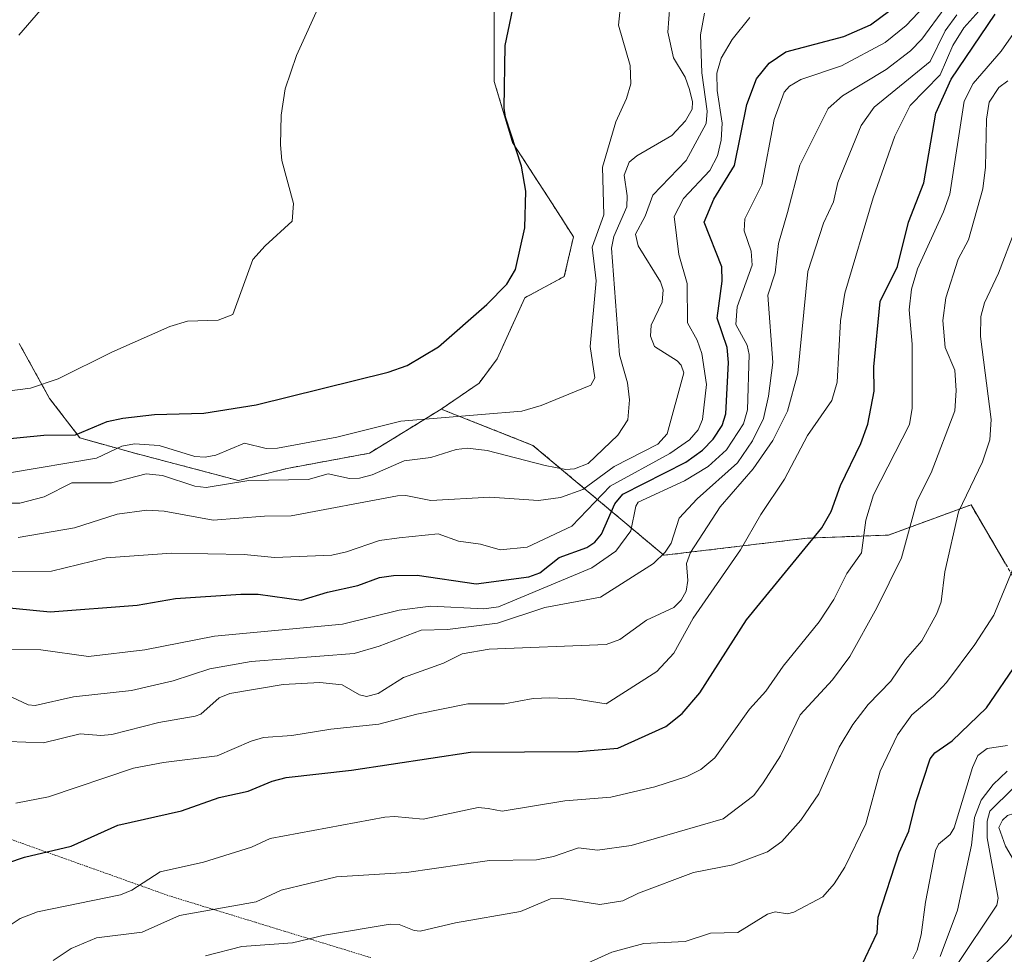
# Model space of a CAD drawing. Units: metres. Extents: x 651228 to 654684, y 4755546 to 4757935.
# Drawn here: x 653363 to 653516, y 4756156 to 4756301 of the extents above; entities that cross this region are included whole.
import ezdxf

# ---------------------------------------------------------------- set-up
doc = ezdxf.new("R2010")
doc.units = ezdxf.units.M
doc.header["$MEASUREMENT"] = 0
doc.linetypes.add('TRAZOS', pattern=[0.75, 0.5, -0.25])
doc.linetypes.add('TRAZOS2', pattern=[0.375, 0.25, -0.125])
for name, color, linetype, lineweight in [('Arbolado forestal', 92, 'TRAZOS', 0), ('Arbolado forestal CxS', 92, 'Continuous', 0), ('Curva de nivel maestra', 36, 'Continuous', 30), ('Curva de nivel normal', 36, 'Continuous', 0), ('Pastizal CxS', 92, 'Continuous', 0), ('Vía pecuaria eje', 92, 'TRAZOS2', 0)]:
    doc.layers.add(name, color=color, linetype=linetype, lineweight=lineweight)

# ---------------------------------------------------------------- blocks, each defined once
blk = doc.blocks.new('*U151')
at = {"layer": 'Arbolado forestal CxS', "color": 92, "linetype": 'Continuous', "lineweight": 0}
blk.add_polyline3d([(653516.22, 4756216.39, 955.16), (653510.86, 4756225.54, 958.83), (653498.04, 4756220.86, 966.9), (653485.41, 4756220.37, 975.29), (653463.2, 4756217.71, 989.06), (653442.88, 4756234.77, 1016.79), (653428.64, 4756240.4, 1020.15), (653434.51, 4756244.43, 1021.9), (653437.34, 4756248.21, 1022.86), (653441.6, 4756257.67, 1024.62), (653447.74, 4756260.98, 1023.4), (653449.16, 4756267.12, 1022.71), (653445.85, 4756272.32, 1024.03), (653439.71, 4756281.77, 1025.02), (653436.87, 4756291.23, 1025.14), (653436.87, 4756304.46, 1025.52)], dxfattribs=at)
blk = doc.blocks.new('*U161')
at = {"layer": 'Curva de nivel normal', "color": 36, "linetype": 'Continuous', "lineweight": 0}
blk.add_polyline3d([(653506.05, 4756155.46, 940), (653508.74, 4756162.66, 940), (653510.93, 4756172.71, 940), (653511.4, 4756177.03, 940), (653512.42, 4756179.72, 940), (653514.3, 4756182.15, 940), (653516.48, 4756184.2, 940)], dxfattribs=at)
blk = doc.blocks.new('*U167')
at = {"layer": 'Curva de nivel normal', "color": 36, "linetype": 'Continuous', "lineweight": 0}
blk.add_polyline3d([(653541.19, 4756152.69, 935), (653539.07, 4756157.71, 935), (653536.29, 4756159.68, 935), (653533.03, 4756162.57, 935), (653529.27, 4756167.19, 935), (653528.03, 4756169.53, 935), (653524.88, 4756172.73, 935), (653522.71, 4756174.45, 935), (653521.84, 4756177.23, 935), (653522.06, 4756179.75, 935), (653522.44, 4756182.49, 935), (653521.78, 4756183.33, 935), (653520.8, 4756183.42, 935), (653517.39, 4756181.58, 935), (653513.78, 4756178.03, 935), (653513.37, 4756176.46, 935), (653513.38, 4756173.88, 935), (653515.09, 4756164.52, 935), (653514.89, 4756163.4, 935), (653508.48, 4756153.92, 935)], dxfattribs=at)
blk = doc.blocks.new('*U168')
at = {"layer": 'Curva de nivel normal', "color": 36, "linetype": 'Continuous', "lineweight": 0}
blk.add_polyline3d([(653357.06, 4756225.82, 1015), (653363.25, 4756225.8, 1015), (653367, 4756226.78, 1015), (653371.3, 4756228.98, 1015), (653377.46, 4756228.96, 1015), (653382.87, 4756230.37, 1015), (653385.4, 4756230.11, 1015), (653390.41, 4756228.43, 1015), (653392.14, 4756228.24, 1015), (653398.8, 4756229.3, 1015), (653408.01, 4756229.5, 1015), (653411.07, 4756230.35, 1015), (653414.39, 4756229.62, 1015), (653415.98, 4756229.7, 1015), (653417.92, 4756230.19, 1015), (653422.9, 4756232.35, 1015), (653427.05, 4756232.88, 1015), (653430.94, 4756234.13, 1015), (653432.73, 4756234.36, 1015), (653435.78, 4756233.99, 1015), (653444.78, 4756231.63, 1015), (653448, 4756231.03, 1015), (653449.34, 4756231.12, 1015), (653451.43, 4756231.98, 1015), (653456.03, 4756236.36, 1015), (653457.61, 4756238.75, 1015), (653457.84, 4756241.86, 1015), (653457.55, 4756244.49, 1015), (653456.3, 4756248.81, 1015), (653455.09, 4756265.4, 1015), (653455.45, 4756267.19, 1015), (653457.43, 4756271.81, 1015), (653457.48, 4756273.49, 1015), (653457.01, 4756276.68, 1015), (653457.79, 4756278.7, 1015), (653459.01, 4756279.7, 1015), (653464.44, 4756282.86, 1015), (653466.53, 4756285.11, 1015), (653467.59, 4756286.95, 1015), (653467.65, 4756288.07, 1015), (653467.18, 4756290.02, 1015), (653466.48, 4756291.91, 1015), (653464.68, 4756294.89, 1015), (653463.82, 4756298.87, 1015), (653464.13, 4756303.04, 1015)], dxfattribs=at)
blk = doc.blocks.new('*U169')
at = {"layer": 'Curva de nivel normal', "color": 36, "linetype": 'Continuous', "lineweight": 0}
blk.add_polyline3d([(653518.49, 4756218.28, 955), (653514.41, 4756208.44, 955), (653511.45, 4756203.89, 955), (653507.04, 4756198, 955), (653505.04, 4756195.82, 955), (653501.68, 4756192.96, 955), (653499.44, 4756189.83, 955), (653496.74, 4756184.23, 955), (653494.55, 4756176.05, 955), (653491.29, 4756169.32, 955), (653489.64, 4756166.71, 955), (653487.84, 4756164.71, 955), (653483.38, 4756162.35, 955), (653482.36, 4756162.06, 955), (653480.45, 4756162.4, 955), (653479.29, 4756162, 955), (653474.69, 4756159.2, 955), (653470.45, 4756159.09, 955), (653466.48, 4756157.78, 955), (653460.1, 4756157.47, 955), (653455.11, 4756156.11, 955), (653451.36, 4756154.44, 955)], dxfattribs=at)
blk = doc.blocks.new('*U171')
at = {"layer": 'Curva de nivel normal', "color": 36, "linetype": 'Continuous', "lineweight": 0}
blk.add_polyline3d([(653362.63, 4756179.26, 980), (653367.7, 4756180.22, 980), (653380.89, 4756184.67, 980), (653385.56, 4756185.57, 980), (653393.87, 4756186.58, 980), (653399.13, 4756188.89, 980), (653401.06, 4756189.43, 980), (653405.44, 4756189.73, 980), (653411.5, 4756190.73, 980), (653418.96, 4756191.49, 980), (653424.83, 4756193.08, 980), (653432.78, 4756194.67, 980), (653438.48, 4756194.65, 980), (653442.92, 4756195.47, 980), (653445.47, 4756195.6, 980), (653449.35, 4756195.45, 980), (653454.24, 4756194.64, 980), (653462.08, 4756199.7, 980), (653464.72, 4756202.54, 980), (653467.73, 4756207.96, 980), (653475.11, 4756218.56, 980), (653478.24, 4756224.06, 980), (653481.92, 4756229.53, 980), (653485.46, 4756236.29, 980), (653489.27, 4756241.74, 980), (653490.07, 4756244.6, 980), (653490.62, 4756254.09, 980), (653491.29, 4756258.41, 980), (653495.69, 4756273.21, 980), (653499.02, 4756282.78, 980), (653501.41, 4756287.54, 980), (653506.05, 4756292.25, 980), (653508.06, 4756296.85, 980), (653509.74, 4756299.56, 980), (653512.55, 4756302.66, 980)], dxfattribs=at)
blk = doc.blocks.new('*U172')
at = {"layer": 'Curva de nivel normal', "color": 36, "linetype": 'Continuous', "lineweight": 0}
blk.add_polyline3d([(653469.48, 4756301.86, 1010), (653468.87, 4756298.49, 1010), (653469.1, 4756292.58, 1010), (653469.91, 4756286.66, 1010), (653469.76, 4756284.73, 1010), (653466.65, 4756278.98, 1010), (653461.46, 4756273.62, 1010), (653460.31, 4756270.32, 1010), (653458.81, 4756267.55, 1010), (653459.23, 4756265.72, 1010), (653462.66, 4756260.14, 1010), (653463.1, 4756258.9, 1010), (653462.91, 4756257.02, 1010), (653461.23, 4756253.42, 1010), (653461.13, 4756251.72, 1010), (653461.76, 4756250.1, 1010), (653465.25, 4756247.9, 1010), (653465.9, 4756247.21, 1010), (653466.31, 4756246.05, 1010), (653463.68, 4756236.56, 1010), (653462.24, 4756234.94, 1010), (653455.48, 4756231.5, 1010), (653450.64, 4756227.9, 1010), (653447.14, 4756226.67, 1010), (653443.75, 4756226.2, 1010), (653436.19, 4756226.74, 1010), (653427.05, 4756226.2, 1010), (653423.17, 4756226.97, 1010), (653421.87, 4756226.95, 1010), (653405.33, 4756223.84, 1010), (653401.23, 4756223.81, 1010), (653393.23, 4756223.16, 1010), (653385.62, 4756224.56, 1010), (653382.96, 4756224.7, 1010), (653378.33, 4756224.11, 1010), (653371.75, 4756221.96, 1010), (653362.97, 4756220.48, 1010)], dxfattribs=at)
blk = doc.blocks.new('*U173')
at = {"layer": 'Curva de nivel normal', "color": 36, "linetype": 'Continuous', "lineweight": 0}
blk.add_polyline3d([(653361.65, 4756230.51, 1020), (653375.13, 4756232.79, 1020), (653379.07, 4756234.64, 1020), (653381.06, 4756235, 1020), (653384.85, 4756234.76, 1020), (653390.42, 4756233.04, 1020), (653392, 4756232.95, 1020), (653393.67, 4756233.27, 1020), (653398.11, 4756235.09, 1020), (653401.46, 4756234.3, 1020), (653403.25, 4756234.33, 1020), (653412.42, 4756236.05, 1020), (653422.39, 4756238.52, 1020), (653441.17, 4756240.09, 1020), (653444.15, 4756240.94, 1020), (653451.85, 4756244.1, 1020), (653452.49, 4756245.27, 1020), (653451.73, 4756250.14, 1020), (653452.71, 4756260.29, 1020), (653452.04, 4756265.51, 1020), (653453.88, 4756270.55, 1020), (653453.66, 4756277.93, 1020), (653455.72, 4756284.97, 1020), (653457.39, 4756288.59, 1020), (653458.05, 4756290.87, 1020), (653457.94, 4756293.73, 1020), (653456.17, 4756299.96, 1020), (653456.62, 4756304.5, 1020)], dxfattribs=at)
blk = doc.blocks.new('*U174')
at = {"layer": 'Curva de nivel normal', "color": 36, "linetype": 'Continuous', "lineweight": 0}
blk.add_polyline3d([(653392.05, 4756155.55, 960), (653397.68, 4756157.01, 960), (653405.58, 4756157.59, 960), (653410.51, 4756158.78, 960), (653420.72, 4756160.48, 960), (653422.13, 4756160.4, 960), (653424.43, 4756159.48, 960), (653425.39, 4756159.41, 960), (653430.84, 4756160.69, 960), (653440.94, 4756162.42, 960), (653445.59, 4756164.41, 960), (653447.33, 4756164.47, 960), (653453.23, 4756163.51, 960), (653456.8, 4756164.09, 960), (653459.28, 4756165.27, 960), (653467.79, 4756168.47, 960), (653473.9, 4756169.66, 960), (653479.27, 4756171.72, 960), (653481.5, 4756173.31, 960), (653484.44, 4756176.6, 960), (653487.23, 4756180.71, 960), (653490.38, 4756187.96, 960), (653492.51, 4756191.48, 960), (653494.9, 4756194.58, 960), (653498.44, 4756198.18, 960), (653500.71, 4756201.54, 960), (653503.21, 4756204.43, 960), (653505.53, 4756208.7, 960), (653506.24, 4756210.5, 960), (653506.79, 4756215.14, 960), (653508.93, 4756224.44, 960), (653512.66, 4756232.23, 960), (653513.8, 4756235.63, 960), (653513.99, 4756238.77, 960), (653512.31, 4756251.67, 960), (653512.38, 4756254.75, 960), (653512.94, 4756256.89, 960), (653515.11, 4756261.48, 960), (653517.64, 4756268.1, 960)], dxfattribs=at)
blk = doc.blocks.new('*U177')
at = {"layer": 'Curva de nivel normal', "color": 36, "linetype": 'Continuous', "lineweight": 0}
blk.add_polyline3d([(653504.45, 4756303.8, 995), (653500.8, 4756299.95, 995), (653497.56, 4756297.29, 995), (653490.78, 4756293.66, 995), (653484.44, 4756291.55, 995), (653482.69, 4756290.5, 995), (653481.87, 4756289.59, 995), (653480.3, 4756285.36, 995), (653478.38, 4756275.21, 995), (653475.77, 4756269.91, 995), (653475.67, 4756268.06, 995), (653476.75, 4756264.93, 995), (653476.92, 4756262.74, 995), (653474.59, 4756256.26, 995), (653474.35, 4756253.52, 995), (653476.13, 4756250.31, 995), (653476.43, 4756248.85, 995), (653476.18, 4756240.28, 995), (653475.56, 4756238.11, 995), (653472.91, 4756234.08, 995), (653470.05, 4756231.49, 995), (653466.37, 4756229.27, 995), (653459.2, 4756225.95, 995), (653458.82, 4756225.32, 995), (653458.07, 4756221.52, 995), (653455.74, 4756218.38, 995), (653452.01, 4756215.78, 995), (653437.54, 4756209.72, 995), (653435.25, 4756209.39, 995), (653427.02, 4756209.84, 995), (653422.09, 4756209.22, 995), (653413.31, 4756207.05, 995), (653393.47, 4756205.15, 995), (653382.67, 4756203.06, 995), (653373.88, 4756202.03, 995), (653366.5, 4756203.07, 995), (653358.37, 4756203.11, 995)], dxfattribs=at)
blk = doc.blocks.new('*U178')
at = {"layer": 'Curva de nivel normal', "color": 36, "linetype": 'Continuous', "lineweight": 0}
blk.add_polyline3d([(653501.81, 4756155.07, 945), (653502.48, 4756156.46, 945), (653503.13, 4756158.82, 945), (653503.78, 4756163.9, 945), (653505.36, 4756171.93, 945), (653505.8, 4756172.88, 945), (653507.63, 4756174.4, 945), (653508.22, 4756175.42, 945), (653511.07, 4756184.81, 945), (653511.92, 4756186.65, 945), (653513.35, 4756187.71, 945), (653516.51, 4756188.19, 945)], dxfattribs=at)
blk = doc.blocks.new('*U179')
at = {"layer": 'Curva de nivel normal', "color": 36, "linetype": 'Continuous', "lineweight": 0}
blk.add_polyline3d([(653536.12, 4756154.06, 930), (653533.15, 4756159.37, 930), (653524.66, 4756169.27, 930), (653521.52, 4756172.46, 930), (653519.51, 4756176.08, 930), (653518.32, 4756177.45, 930), (653517.51, 4756177.67, 930), (653516.52, 4756177.33, 930), (653515.74, 4756176.59, 930), (653515.2, 4756175.45, 930), (653516.2, 4756172.58, 930), (653518.88, 4756167.95, 930), (653519.48, 4756166.14, 930), (653519.74, 4756163.15, 930), (653519.38, 4756161.55, 930), (653516.4, 4756157.73, 930), (653512.12, 4756153.4, 930)], dxfattribs=at)
blk = doc.blocks.new('*U180')
at = {"layer": 'Curva de nivel normal', "color": 36, "linetype": 'Continuous', "lineweight": 0}
blk.add_polyline3d([(653360.12, 4756159.26, 970), (653363.28, 4756161.35, 970), (653365.99, 4756162.4, 970), (653378.88, 4756165.01, 970), (653380.65, 4756165.74, 970), (653385, 4756168.59, 970), (653391.75, 4756170.09, 970), (653399.18, 4756172.41, 970), (653402.12, 4756173.75, 970), (653419.88, 4756177.06, 970), (653421.4, 4756177.2, 970), (653425.83, 4756176.76, 970), (653434.39, 4756178.6, 970), (653435.94, 4756178.42, 970), (653438.08, 4756178.01, 970), (653447.8, 4756179.62, 970), (653454.98, 4756180.19, 970), (653461.78, 4756181.8, 970), (653466.77, 4756183.39, 970), (653468.91, 4756184.47, 970), (653471.11, 4756186.31, 970), (653476.5, 4756193.85, 970), (653479.02, 4756196.64, 970), (653481.72, 4756200.49, 970), (653487.29, 4756207.37, 970), (653489.55, 4756210.86, 970), (653491.58, 4756214.87, 970), (653493.86, 4756218.09, 970), (653494.56, 4756223.15, 970), (653495.73, 4756227.11, 970), (653501.29, 4756238, 970), (653501.72, 4756240.57, 970), (653501.72, 4756245.17, 970), (653501.75, 4756250.46, 970), (653501.26, 4756255.79, 970), (653501.62, 4756259.03, 970), (653502.53, 4756262.16, 970), (653506.59, 4756270.99, 970), (653507.58, 4756273.78, 970), (653509.82, 4756288.21, 970), (653511.18, 4756290.95, 970), (653515.54, 4756295.95, 970), (653517.82, 4756299.18, 970)], dxfattribs=at)
blk = doc.blocks.new('*U182')
at = {"layer": 'Curva de nivel normal', "color": 36, "linetype": 'Continuous', "lineweight": 0}
blk.add_polyline3d([(653508.64, 4756301.57, 985), (653506.83, 4756299.09, 985), (653504.53, 4756294.33, 985), (653495.81, 4756287.25, 985), (653493.82, 4756284.39, 985), (653490.18, 4756275.58, 985), (653489.5, 4756272.57, 985), (653487.96, 4756269.26, 985), (653485.56, 4756261.76, 985), (653483.97, 4756245.99, 985), (653482.38, 4756240.07, 985), (653480.1, 4756235.53, 985), (653477.06, 4756231.14, 985), (653471.95, 4756225.24, 985), (653467.33, 4756218.16, 985), (653466.72, 4756216.42, 985), (653466.92, 4756213.8, 985), (653466.64, 4756212.14, 985), (653465.9, 4756210.73, 985), (653464.74, 4756209.59, 985), (653460.48, 4756207.63, 985), (653456.36, 4756204.64, 985), (653454.24, 4756203.86, 985), (653436.09, 4756203.17, 985), (653431.91, 4756202.42, 985), (653428.98, 4756200.96, 985), (653422.81, 4756198.77, 985), (653418.84, 4756196.26, 985), (653417.04, 4756195.8, 985), (653415.95, 4756196.07, 985), (653413.28, 4756197.6, 985), (653409.81, 4756197.95, 985), (653404.12, 4756197.66, 985), (653395.86, 4756196.26, 985), (653394.18, 4756195.61, 985), (653391.32, 4756193.08, 985), (653390.44, 4756192.73, 985), (653384.84, 4756191.77, 985), (653377.53, 4756189.9, 985), (653375.82, 4756189.74, 985), (653372.62, 4756190.03, 985), (653366.94, 4756188.6, 985), (653361.45, 4756188.83, 985)], dxfattribs=at)
blk = doc.blocks.new('*U185')
at = {"layer": 'Curva de nivel normal', "color": 36, "linetype": 'Continuous', "lineweight": 0}
blk.add_polyline3d([(653363.08, 4756298.44, 1035), (653370.15, 4756306.59, 1035)], dxfattribs=at)
blk = doc.blocks.new('*U191')
at = {"layer": 'Curva de nivel normal', "color": 36, "linetype": 'Continuous', "lineweight": 0}
blk.add_polyline3d([(653356.34, 4756242.59, 1030), (653364.9, 4756243.63, 1030), (653369.18, 4756245.1, 1030), (653377.53, 4756249.26, 1030), (653386.55, 4756253.21, 1030), (653389.27, 4756254.03, 1030), (653394.02, 4756254.19, 1030), (653396.28, 4756255.07, 1030), (653399.43, 4756263.62, 1030), (653401.32, 4756265.76, 1030), (653405.5, 4756269.58, 1030), (653405.7, 4756272.32, 1030), (653403.91, 4756278.99, 1030), (653403.68, 4756281.4, 1030), (653403.79, 4756286, 1030), (653404.41, 4756290.08, 1030), (653406.18, 4756295.29, 1030), (653410, 4756303.68, 1030)], dxfattribs=at)
blk = doc.blocks.new('*U192')
at = {"layer": 'Curva de nivel normal', "color": 36, "linetype": 'Continuous', "lineweight": 0}
blk.add_polyline3d([(653516.59, 4756291.34, 965), (653515.15, 4756290.29, 965), (653513.69, 4756288.02, 965), (653513.28, 4756285.4, 965), (653513.1, 4756277.92, 965), (653512.69, 4756274.56, 965), (653510.47, 4756266.69, 965), (653508.84, 4756263.68, 965), (653506.94, 4756257.68, 965), (653506.46, 4756254.17, 965), (653506.86, 4756249.98, 965), (653508.34, 4756246.45, 965), (653508.56, 4756243.28, 965), (653508.35, 4756240.11, 965), (653504.65, 4756230.5, 965), (653502.48, 4756226.22, 965), (653500.07, 4756217.3, 965), (653496.26, 4756209.54, 965), (653492.07, 4756202, 965), (653489.38, 4756198.41, 965), (653484.34, 4756192.94, 965), (653481.3, 4756186.6, 965), (653478.59, 4756182.39, 965), (653477.16, 4756180.44, 965), (653472.39, 4756176.81, 965), (653458.11, 4756172.69, 965), (653452.89, 4756171.96, 965), (653449.97, 4756172.33, 965), (653446.06, 4756170.95, 965), (653443.41, 4756170.47, 965), (653436.13, 4756170.33, 965), (653423.24, 4756168.48, 965), (653412.38, 4756167.8, 965), (653403.8, 4756165.73, 965), (653399.94, 4756163.92, 965), (653388.03, 4756161.84, 965), (653382.22, 4756159.24, 965), (653375.12, 4756158.36, 965), (653371.21, 4756156.71, 965), (653368.44, 4756154.82, 965)], dxfattribs=at)
blk = doc.blocks.new('*U195')
at = {"layer": 'Curva de nivel normal', "color": 36, "linetype": 'Continuous', "lineweight": 0}
blk.add_polyline3d([(653361.22, 4756196.05, 990), (653364.55, 4756194.51, 990), (653365.65, 4756194.42, 990), (653371.56, 4756195.76, 990), (653380.56, 4756196.74, 990), (653387.03, 4756198.24, 990), (653392.75, 4756200.11, 990), (653399.14, 4756201.24, 990), (653415.15, 4756202.5, 990), (653419.01, 4756203.59, 990), (653425.52, 4756206.11, 990), (653429.62, 4756206.19, 990), (653437.37, 4756207.16, 990), (653444.7, 4756209.64, 990), (653453.38, 4756211.24, 990), (653461.6, 4756216.42, 990), (653463.39, 4756218.2, 990), (653464.3, 4756219.62, 990), (653465.56, 4756223.47, 990), (653468.35, 4756226.47, 990), (653474.64, 4756232.07, 990), (653476.93, 4756235.46, 990), (653478.63, 4756238.96, 990), (653479.45, 4756242.4, 990), (653480.08, 4756247.61, 990), (653479.35, 4756258.07, 990), (653480.45, 4756261.57, 990), (653480.99, 4756266.08, 990), (653482.37, 4756270.93, 990), (653484.27, 4756278.27, 990), (653488.71, 4756287.05, 990), (653490.9, 4756289.02, 990), (653497.71, 4756293.1, 990), (653501.48, 4756296.01, 990), (653503.21, 4756297.81, 990), (653506.82, 4756302.65, 990)], dxfattribs=at)
blk = doc.blocks.new('*U210')
at = {"layer": 'Curva de nivel maestra', "color": 36, "linetype": 'Continuous', "lineweight": 30}
blk.add_polyline3d([(653360, 4756209.73, 1000), (653367.93, 4756208.95, 1000), (653381.47, 4756210, 1000), (653387.4, 4756210.99, 1000), (653397.55, 4756211.69, 1000), (653400.22, 4756211.7, 1000), (653406.9, 4756210.73, 1000), (653410.97, 4756211.98, 1000), (653415.68, 4756213.04, 1000), (653419.08, 4756214.28, 1000), (653421.22, 4756214.58, 1000), (653424.89, 4756214.61, 1000), (653434.04, 4756213.27, 1000), (653442.22, 4756214.38, 1000), (653443.96, 4756215, 1000), (653446.95, 4756217.39, 1000), (653451.24, 4756218.94, 1000), (653452.5, 4756219.76, 1000), (653453.52, 4756220.97, 1000), (653455.58, 4756225.69, 1000), (653456.84, 4756227.18, 1000), (653466.58, 4756232.15, 1000), (653469.2, 4756234.02, 1000), (653470.82, 4756235.74, 1000), (653472.25, 4756237.85, 1000), (653472.8, 4756239.66, 1000), (653473.21, 4756247.63, 1000), (653473.04, 4756249.98, 1000), (653471.45, 4756254.52, 1000), (653472.26, 4756260.26, 1000), (653472.19, 4756262.47, 1000), (653469.43, 4756269.39, 1000), (653470.97, 4756272.98, 1000), (653474.16, 4756278.2, 1000), (653476.07, 4756287.65, 1000), (653477.59, 4756291.65, 1000), (653479.54, 4756294.07, 1000), (653482.13, 4756295.84, 1000), (653491.13, 4756298.21, 1000), (653495.28, 4756300.03, 1000), (653498.27, 4756302.24, 1000)], dxfattribs=at)
blk = doc.blocks.new('*U211')
at = {"layer": 'Curva de nivel maestra', "color": 36, "linetype": 'Continuous', "lineweight": 30}
blk.add_polyline3d([(653351.73, 4756234.86, 1025), (653366.96, 4756236.36, 1025), (653371.88, 4756236.42, 1025), (653376.79, 4756238.47, 1025), (653379.24, 4756239.02, 1025), (653384.14, 4756239.54, 1025), (653391.8, 4756239.79, 1025), (653399.93, 4756241.04, 1025), (653420.42, 4756246.15, 1025), (653423.36, 4756247.19, 1025), (653428.22, 4756250.09, 1025), (653435.7, 4756256.62, 1025), (653438.83, 4756259.81, 1025), (653440.15, 4756262.04, 1025), (653441.61, 4756268.52, 1025), (653441.76, 4756274.23, 1025), (653441.11, 4756278.08, 1025), (653438.6, 4756285.68, 1025), (653438.39, 4756287.11, 1025), (653438.57, 4756296.81, 1025), (653440.2, 4756304.8, 1025)], dxfattribs=at)
blk = doc.blocks.new('*U213')
at = {"layer": 'Curva de nivel maestra', "color": 36, "linetype": 'Continuous', "lineweight": 30}
blk.add_polyline3d([(653493.53, 4756153.36, 950), (653496.27, 4756159.12, 950), (653496.45, 4756161.54, 950), (653499.71, 4756171.61, 950), (653501.23, 4756174.88, 950), (653502.37, 4756179.53, 950), (653504.53, 4756186.12, 950), (653505.22, 4756187.07, 950), (653507.92, 4756188.93, 950), (653513.26, 4756194.07, 950), (653518.08, 4756201.09, 950)], dxfattribs=at)

msp = doc.modelspace()

# ---------------------------------------------------------------- linework, layer by layer
at = {"layer": 'Arbolado forestal', "color": 92, "linetype": 'TRAZOS', "lineweight": 0}
for points in [[(653428.64, 4756240.4, 1020.15), (653434.51, 4756244.43, 1021.9), (653437.34, 4756248.21, 1022.86), (653441.6, 4756257.67, 1024.62), (653447.74, 4756260.98, 1023.4), (653449.16, 4756267.12, 1022.71), (653445.85, 4756272.32, 1024.03), (653439.71, 4756281.77, 1025.02), (653436.87, 4756291.23, 1025.14), (653436.87, 4756304.46, 1025.52), (653440.18, 4756313.92, 1025.58), (653444.87, 4756320.64, 1025.59), (653446.46, 4756338.3, 1029.45), (653451.59, 4756350.27, 1031.61), (653452.45, 4756355.36, 1031.88), (653450.74, 4756363.05, 1033.53), (653419.11, 4756375.03, 1037.53), (653380.83, 4756416.12, 1054.41), (653371.69, 4756431.64, 1057.71), (653375.27, 4756439.59, 1061.04), (653396.74, 4756438.8, 1063.29), (653413.2, 4756438.03, 1065.7)], [(653630.96, 4756259.5, 984.55), (653612.76, 4756282.79, 1000.23), (653604.96, 4756287.6, 1009.15), (653587.59, 4756293.33, 1020.14), (653569.39, 4756286.96, 1010.4), (653558.97, 4756287.61, 1005.55), (653552.93, 4756267.31, 982.18), (653543.86, 4756256.97, 971.4), (653557.09, 4756240.13, 973.54), (653559.76, 4756233.1, 972.08), (653555.39, 4756221.96, 966.88), (653554.59, 4756208.43, 964.16), (653541.07, 4756201.67, 952.65), (653533.78, 4756199.26, 944.3), (653530.71, 4756202, 942.68), (653518.02, 4756213.31, 953.2), (653516.22, 4756216.39, 955.16), (653510.86, 4756225.54, 958.83), (653498.04, 4756220.86, 966.9), (653485.41, 4756220.37, 975.29), (653463.2, 4756217.71, 989.06), (653442.88, 4756234.77, 1016.79), (653428.64, 4756240.4, 1020.15)], [(653363.13, 4756250.58, 1031.98), (653367.86, 4756242.07, 1028.55), (653372.58, 4756235.92, 1023.39), (653381.09, 4756233.56, 1017.6), (653390.07, 4756231.2, 1017.53), (653397.16, 4756229.31, 1014.63), (653404.73, 4756231.2, 1016.68), (653417.49, 4756233.56, 1017.48), (653428.64, 4756240.4, 1020.15)]]:
    msp.add_polyline3d(points, dxfattribs=at)
at = {"layer": 'Arbolado forestal CxS', "color": 92, "linetype": 'Continuous', "lineweight": 0}
msp.add_polyline3d([(653363.13, 4756250.58, 1031.98), (653367.86, 4756242.07, 1028.55), (653372.58, 4756235.92, 1023.39), (653381.09, 4756233.56, 1017.6), (653390.07, 4756231.2, 1017.53), (653397.16, 4756229.31, 1014.63), (653404.73, 4756231.2, 1016.68), (653417.49, 4756233.56, 1017.48), (653428.64, 4756240.4, 1020.15), (653442.88, 4756234.77, 1016.79), (653463.2, 4756217.71, 989.06), (653485.41, 4756220.37, 975.29), (653498.04, 4756220.86, 966.9), (653510.86, 4756225.54, 958.83), (653516.22, 4756216.39, 955.16)], dxfattribs=at)
at = {"layer": 'Curva de nivel maestra', "color": 36, "linetype": 'Continuous', "lineweight": 30}
msp.add_polyline3d([(653358.72, 4756169.11, 975), (653363.97, 4756170.88, 975), (653371.2, 4756172.58, 975), (653378.43, 4756175.82, 975), (653388.34, 4756178.08, 975), (653394.2, 4756180.15, 975), (653398.69, 4756181.11, 975), (653402.38, 4756182.66, 975), (653404.56, 4756183.22, 975), (653414.74, 4756184.39, 975), (653433.16, 4756187.14, 975), (653449.93, 4756187.26, 975), (653456.06, 4756187.8, 975), (653463.49, 4756191.17, 975), (653466.05, 4756193.17, 975), (653468.76, 4756196.38, 975), (653476.04, 4756207.7, 975), (653478.06, 4756210.23, 975), (653487.72, 4756221.99, 975), (653489.14, 4756224.49, 975), (653490.61, 4756228.56, 975), (653493.78, 4756235.05, 975), (653494.83, 4756238.06, 975), (653495.83, 4756243.2, 975), (653495.77, 4756246.94, 975), (653496.78, 4756257.12, 975), (653499.44, 4756262.54, 975), (653501.17, 4756269.43, 975), (653503.55, 4756275.54, 975), (653505.39, 4756286.32, 975), (653507.79, 4756291.58, 975), (653514.59, 4756301.69, 975)], dxfattribs=at)
at = {"layer": 'Curva de nivel normal', "color": 36, "linetype": 'Continuous', "lineweight": 0}
msp.add_polyline3d([(653476.53, 4756301.15, 1005), (653473.77, 4756297.78, 1005), (653472.1, 4756294.85, 1005), (653471.41, 4756292.51, 1005), (653471.45, 4756289.82, 1005), (653472.25, 4756284.79, 1005), (653472.06, 4756282.13, 1005), (653471.49, 4756279.71, 1005), (653470.33, 4756277.45, 1005), (653466.23, 4756273.08, 1005), (653464.8, 4756270.29, 1005), (653465.54, 4756264.41, 1005), (653466.81, 4756259.88, 1005), (653466.87, 4756253.77, 1005), (653468.35, 4756251.11, 1005), (653469.11, 4756249.02, 1005), (653469.79, 4756244.23, 1005), (653469.18, 4756238.81, 1005), (653468.51, 4756237.18, 1005), (653467.19, 4756235.65, 1005), (653464.12, 4756233.5, 1005), (653454.88, 4756228.45, 1005), (653448.92, 4756222.24, 1005), (653441.98, 4756218.96, 1005), (653437.77, 4756218.57, 1005), (653434.74, 4756219.45, 1005), (653431.33, 4756219.92, 1005), (653428.17, 4756221.04, 1005), (653422.11, 4756220.45, 1005), (653419.06, 4756220.02, 1005), (653413.92, 4756218.24, 1005), (653411.66, 4756217.76, 1005), (653402.75, 4756217.39, 1005), (653398.05, 4756217.86, 1005), (653386.77, 4756218.03, 1005), (653376.62, 4756217.34, 1005), (653368.15, 4756215.27, 1005), (653361.06, 4756215.18, 1005)], dxfattribs=at)
at = {"layer": 'Pastizal CxS', "color": 92, "linetype": 'Continuous', "lineweight": 0}
for points in [[(653428.64, 4756240.4, 1020.15), (653434.51, 4756244.43, 1021.9), (653437.34, 4756248.21, 1022.86), (653441.6, 4756257.67, 1024.62), (653447.74, 4756260.98, 1023.4), (653449.16, 4756267.12, 1022.71), (653445.85, 4756272.32, 1024.03), (653439.71, 4756281.77, 1025.02), (653436.87, 4756291.23, 1025.14), (653436.87, 4756304.46, 1025.52), (653440.18, 4756313.92, 1025.58), (653444.87, 4756320.64, 1025.59), (653446.46, 4756338.3, 1029.45), (653451.59, 4756350.27, 1031.61), (653452.45, 4756355.36, 1031.88), (653450.74, 4756363.05, 1033.53), (653419.11, 4756375.03, 1037.53), (653380.83, 4756416.12, 1054.41), (653371.69, 4756431.64, 1057.71), (653375.27, 4756439.59, 1061.04), (653396.74, 4756438.8, 1063.29), (653413.2, 4756438.03, 1065.7)], [(653436.87, 4756304.46, 1025.52), (653436.87, 4756291.23, 1025.14), (653439.71, 4756281.77, 1025.02), (653445.85, 4756272.32, 1024.03), (653449.16, 4756267.12, 1022.71), (653447.74, 4756260.98, 1023.4), (653441.6, 4756257.67, 1024.62), (653437.34, 4756248.21, 1022.86), (653434.51, 4756244.43, 1021.9), (653428.64, 4756240.4, 1020.15), (653417.49, 4756233.56, 1017.48), (653404.73, 4756231.2, 1016.68), (653397.16, 4756229.31, 1014.63), (653390.07, 4756231.2, 1017.53), (653381.09, 4756233.56, 1017.6), (653372.58, 4756235.92, 1023.39), (653367.86, 4756242.07, 1028.55), (653363.13, 4756250.58, 1031.98)], [(653363.13, 4756250.58, 1031.98), (653367.86, 4756242.07, 1028.55), (653372.58, 4756235.92, 1023.39), (653381.09, 4756233.56, 1017.6), (653390.07, 4756231.2, 1017.53), (653397.16, 4756229.31, 1014.63), (653404.73, 4756231.2, 1016.68), (653417.49, 4756233.56, 1017.48), (653428.64, 4756240.4, 1020.15)]]:
    msp.add_polyline3d(points, dxfattribs=at)
at = {"layer": 'Vía pecuaria eje', "color": 92, "linetype": 'TRAZOS2', "lineweight": 0}
msp.add_polyline3d([(653360.8, 4756174.01, 977.26), (653365.06, 4756172.49, 975.85), (653369.32, 4756170.97, 974.79), (653373.58, 4756169.45, 973.26), (653377.85, 4756167.93, 971.08), (653382.11, 4756166.4, 969.39), (653386.37, 4756164.88, 966.77), (653390.85, 4756163.51, 965.61), (653395.32, 4756162.14, 964.24), (653399.8, 4756160.77, 962.32), (653404.27, 4756159.39, 961.03), (653408.75, 4756158.02, 959.81), (653413.22, 4756156.65, 957.81), (653417.7, 4756155.28, 955.87)], dxfattribs=at)

# ---------------------------------------------------------------- block references
at = {"layer": 'Arbolado forestal CxS', "color": 92, "linetype": 'Continuous', "lineweight": 0}
msp.add_blockref('*U151', (0, 0), dxfattribs=at)
at = {"layer": 'Curva de nivel maestra', "color": 36, "linetype": 'Continuous', "lineweight": 30}
for name in ['*U211', '*U210', '*U213']:
    msp.add_blockref(name, (0, 0), dxfattribs=at)
at = {"layer": 'Curva de nivel normal', "color": 36, "linetype": 'Continuous', "lineweight": 0}
for name in ['*U185', '*U191', '*U173', '*U168', '*U172', '*U177', '*U195', '*U182', '*U171', '*U180', '*U192', '*U174', '*U169', '*U178', '*U161', '*U167', '*U179']:
    msp.add_blockref(name, (0, 0), dxfattribs=at)

doc.saveas('drawing.dxf')
